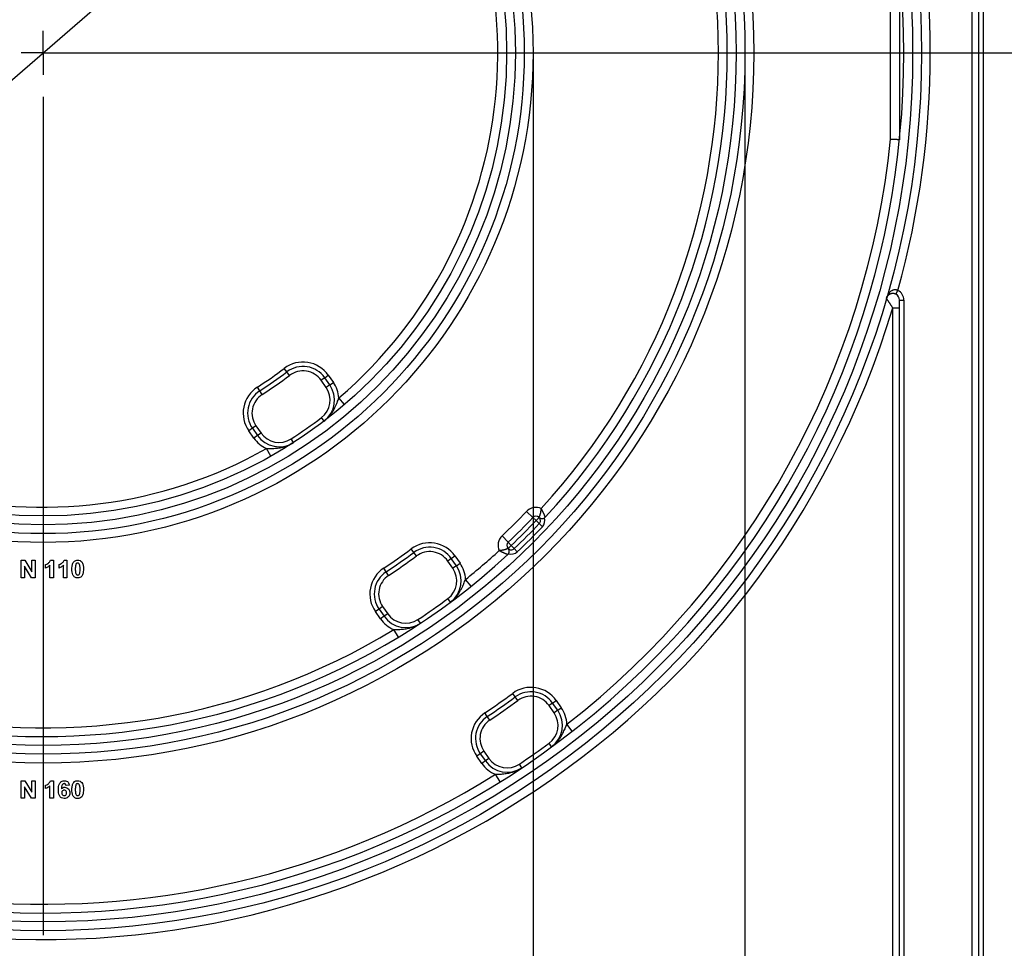
# Model space of a CAD drawing. Units: millimetres. Extents: x 5 to 420, y -29 to 291.
# Drawn here: x 203 to 225, y 134 to 155 of the extents above; entities that cross this region are included whole.
import ezdxf

# ---------------------------------------------------------------- set-up
doc = ezdxf.new("R2010")
doc.units = ezdxf.units.MM
doc.layers.add('FORMAT', color=7, linetype='Continuous')
doc.styles.add('SLDTEXTSTYLE1', font='TXT', dxfattribs={"width": 0.7})
doc.dimstyles.new('SLDDIMSTYLE0', dxfattribs={"dimtxt": 3.393075, "dimasz": 5, "dimexe": 0, "dimexo": 0.0625, "dimgap": 0.848269, "dimtad": 2, "dimdec": 4, "dimlfac": 5, "dimrnd": 1e-09, "dimzin": 12, "dimdsep": 46, "dimtxsty": 'SLDTEXTSTYLE1', "dimsah": 1, "dimcen": 0.09, "dimadec": 0, "dimazin": 3, "dimtfac": 1, "dimtdec": 4, "dimtofl": 0, "dimtmove": 0, "dimatfit": 3, "dimfxl": 0, "dimfrac": 2, "dimtolj": 1, "dimtzin": 12, "dimarcsym": 0})
doc.dimstyles.new('SLDDIMSTYLE1', dxfattribs={"dimtxt": 3.393075, "dimasz": 5, "dimexe": 0, "dimexo": 0.0625, "dimgap": 0.848269, "dimtad": 0, "dimtih": 1, "dimtoh": 1, "dimdec": 4, "dimlfac": 5, "dimrnd": 1e-09, "dimzin": 12, "dimdsep": 46, "dimtxsty": 'SLDTEXTSTYLE1', "dimsah": 1, "dimcen": 0, "dimadec": 0, "dimazin": 3, "dimtfac": 1, "dimtdec": 4, "dimtmove": 0, "dimatfit": 3, "dimfxl": 0, "dimfrac": 2, "dimtolj": 1, "dimtzin": 12, "dimarcsym": 0})
doc.dimstyles.new('SLDDIMSTYLE2', dxfattribs={"dimtxt": 3.393075, "dimasz": 5, "dimexe": 0, "dimexo": 0.0625, "dimgap": 0.848269, "dimtad": 2, "dimdec": 4, "dimlfac": 5, "dimrnd": 1e-09, "dimzin": 12, "dimdsep": 46, "dimtxsty": 'SLDTEXTSTYLE1', "dimsah": 1, "dimcen": 0.09, "dimadec": 0, "dimazin": 3, "dimtfac": 1, "dimtdec": 4, "dimtmove": 0, "dimatfit": 0, "dimfxl": 0, "dimfrac": 2, "dimtolj": 1, "dimtzin": 12, "dimarcsym": 0})

# ---------------------------------------------------------------- blocks, each defined once
blk = doc.blocks.new('_D_12')
at = {"layer": 'FORMAT'}
for p, q in [((218.332, 167.189), (239.413, 185.446)), ((239.413, 185.446), (252.438, 185.446)), ((187.944, 140.872), (218.332, 167.189)), ((187.944, 140.872), (180.385, 134.325))]:
    blk.add_line(p, q, dxfattribs=at)
for points in [[(218.332, 167.189), (222.4, 170.13), (221.824, 170.795)], [(187.944, 140.872), (183.876, 137.931), (184.452, 137.266)]]:
    blk.add_solid(points, dxfattribs=at)
at = {"layer": 'FORMAT', "char_height": 3.3931, "attachment_point": 1, "style": 'SLDTEXTSTYLE1'}
for s, insert in [('%%c', (241.001, 189.82)), ('200', (245.921, 189.82))]:
    blk.add_mtext(s, dxfattribs=dict(at, insert=insert))
blk = doc.blocks.new('_D_13')
at = {"layer": 'FORMAT'}
for p, q in [((187.238, 154.03), (187.238, 115.184)), ((219.038, 154.03), (219.038, 115.184)), ((187.238, 116.184), (219.038, 116.184))]:
    blk.add_line(p, q, dxfattribs=at)
for points in [[(187.238, 116.184), (192.238, 115.744), (192.238, 116.624)], [(219.038, 116.184), (214.038, 116.624), (214.038, 115.744)]]:
    blk.add_solid(points, dxfattribs=at)
at = {"layer": 'FORMAT', "char_height": 3.3931, "attachment_point": 1, "style": 'SLDTEXTSTYLE1'}
for s, insert in [('%%c', (195.929, 120.558)), ('160', (200.85, 120.558))]:
    blk.add_mtext(s, dxfattribs=dict(at, insert=insert))
blk = doc.blocks.new('_D_14')
at = {"layer": 'FORMAT'}
for p, q in [((192.038, 154.03), (192.038, 121.23)), ((214.238, 154.03), (214.238, 121.23)), ((192.038, 122.23), (214.238, 122.23))]:
    blk.add_line(p, q, dxfattribs=at)
for points in [[(192.038, 122.23), (197.038, 121.79), (197.038, 122.67)], [(214.238, 122.23), (209.238, 122.67), (209.238, 121.79)]]:
    blk.add_solid(points, dxfattribs=at)
at = {"layer": 'FORMAT', "char_height": 3.3931, "attachment_point": 1, "style": 'SLDTEXTSTYLE1'}
for s, insert in [('%%c', (196.292, 126.604)), ('110', (201.212, 126.604))]:
    blk.add_mtext(s, dxfattribs=dict(at, insert=insert))
blk = doc.blocks.new('_D_15')
at = {"layer": 'FORMAT'}
for p, q in [((238.494, 154.03), (238.494, 164.03)), ((203.138, 154.03), (239.494, 154.03)), ((238.494, 132.23), (238.494, 154.03)), ((226.208, 132.23), (239.494, 132.23)), ((238.494, 132.23), (238.494, 122.23))]:
    blk.add_line(p, q, dxfattribs=at)
for points in [[(238.494, 154.03), (238.934, 159.03), (238.054, 159.03)], [(238.494, 132.23), (238.054, 127.23), (238.934, 127.23)]]:
    blk.add_solid(points, dxfattribs=at)
at = {"layer": 'FORMAT', "insert": (234.12, 138.661), "char_height": 3.3931, "attachment_point": 1, "rotation": 90, "style": 'SLDTEXTSTYLE1'}
blk.add_mtext('109', dxfattribs=at)
blk = doc.blocks.new('SW_CENTERMARKSYMBOL_1')
at = {"layer": 'FORMAT', "color": 0}
for p, q in [((0, 0), (0, 0.5)), ((0, 0), (-0.5, 0)), ((0, 0), (0, -0.5)), ((0, 0), (0.5, 0)), ((1, 0), (20, 0)), ((0, -1), (0, -20))]:
    blk.add_line(p, q, dxfattribs=at)

msp = doc.modelspace()

# ---------------------------------------------------------------- linework, layer by layer
at = {"color": 7, "linetype": 'Continuous', "lineweight": 25}
for p, q in [((224.188027, 132.880233), (224.188027, 192.080233)), ((224.338027, 132.880233), (224.338027, 192.080233)), ((224.438027, 192.080233), (224.438027, 132.880233)), ((222.338027, 152.068092), (222.338027, 155.992375)), ((222.538027, 156.002542), (222.538027, 152.057925)), ((222.45712, 148.556235), (222.503181, 148.644995)), ((222.538027, 132.880233), (222.538027, 148.423095)), ((222.538027, 148.423095), (222.638027, 148.423095)), ((222.638027, 148.423095), (222.638027, 132.880233)), ((222.388027, 148.246852), (222.538027, 148.246852)), ((222.388027, 132.880233), (222.388027, 148.246852)), ((208.660526, 146.797529), (208.599839, 146.87701)), ((208.721213, 146.718049), (208.660526, 146.797529)), ((209.516138, 146.664794), (209.434223, 146.607436)), ((209.549034, 146.443469), (209.434223, 146.607436)), ((209.516138, 146.664794), (209.598053, 146.722151)), ((209.630949, 146.500827), (209.516138, 146.664794)), ((209.598053, 146.722151), (209.712864, 146.558184)), ((208.04574, 146.367051), (207.991809, 146.451262)), ((208.099671, 146.282841), (208.04574, 146.367051)), ((209.630949, 146.500827), (209.549034, 146.443469)), ((209.630949, 146.500827), (209.712864, 146.558184)), ((209.967746, 146.054963), (209.837656, 146.206873)), ((209.503181, 145.679496), (209.44256, 145.759027)), ((207.877834, 145.517641), (207.795919, 145.460283)), ((207.91073, 145.296316), (207.795919, 145.460283)), ((207.959749, 145.574998), (207.877834, 145.517641)), ((207.877834, 145.517641), (207.992645, 145.353674)), ((207.959749, 145.574998), (208.07456, 145.411031)), ((207.992645, 145.353674), (207.91073, 145.296316)), ((208.07456, 145.411031), (207.992645, 145.353674)), ((208.808143, 145.192825), (208.754142, 145.276991)), ((208.296429, 144.884694), (208.198173, 145.058894)), ((214.231938, 143.493861), (214.086919, 143.631591)), ((214.231938, 143.493861), (214.304447, 143.424996)), ((214.37284, 143.49795), (214.304447, 143.424996)), ((214.304447, 143.424996), (214.376956, 143.35613)), ((214.449465, 143.287265), (214.376956, 143.35613)), ((213.6744, 142.936323), (213.536669, 143.081341)), ((211.536747, 142.704532), (211.477182, 142.784856)), ((213.743265, 142.863813), (213.67031, 142.79542)), ((213.6744, 142.936323), (213.743265, 142.863813)), ((213.743265, 142.863813), (213.81213, 142.791304)), ((213.880995, 142.718795), (213.81213, 142.791304)), ((211.596312, 142.624208), (211.536747, 142.704532)), ((212.385631, 142.566733), (212.303715, 142.509376)), ((212.385631, 142.566733), (212.467546, 142.624091)), ((212.500388, 142.402843), (212.385631, 142.566733)), ((212.467546, 142.624091), (212.582303, 142.460201)), ((202.640591, 142.130233), (202.640591, 142.530233)), ((202.640591, 142.530233), (202.72096, 142.530233)), ((202.717514, 142.389047), (202.717514, 142.130233)), ((202.875767, 142.130233), (202.717514, 142.389047)), ((202.72096, 142.530233), (202.881617, 142.267413)), ((202.881617, 142.530233), (202.95854, 142.530233)), ((202.881617, 142.267413), (202.881617, 142.530233)), ((202.95854, 142.530233), (202.95854, 142.130233)), ((203.194437, 142.350746), (203.194437, 142.427669)), ((203.291873, 142.130233), (203.291873, 142.415009)), ((203.307098, 142.530233), (203.368796, 142.530233)), ((203.368796, 142.530233), (203.368796, 142.130233)), ((203.50213, 142.350746), (203.50213, 142.427669)), ((203.599565, 142.130233), (203.599565, 142.415009)), ((203.61479, 142.530233), (203.676489, 142.530233)), ((203.676489, 142.530233), (203.676489, 142.130233)), ((210.908173, 142.2644), (210.853066, 142.347846)), ((212.418473, 142.345486), (212.303715, 142.509376)), ((212.500388, 142.402843), (212.418473, 142.345486)), ((212.500388, 142.402843), (212.582303, 142.460201)), ((202.717514, 142.130233), (202.640591, 142.130233)), ((202.95854, 142.130233), (202.875767, 142.130233)), ((203.368796, 142.130233), (203.291873, 142.130233)), ((203.676489, 142.130233), (203.599565, 142.130233)), ((210.963281, 142.180955), (210.908173, 142.2644)), ((212.833168, 141.936671), (212.708069, 142.092717)), ((210.829242, 141.476938), (210.747327, 141.419581)), ((210.829242, 141.476938), (210.943999, 141.313048)), ((212.366113, 141.576622), (212.306577, 141.656968)), ((210.747327, 141.419581), (210.665411, 141.362223)), ((210.780169, 141.198333), (210.665411, 141.362223)), ((210.747327, 141.419581), (210.862084, 141.25569)), ((210.862084, 141.25569), (210.780169, 141.198333)), ((210.943999, 141.313048), (210.862084, 141.25569)), ((211.684402, 141.099283), (211.629264, 141.182709)), ((211.186324, 140.783539), (211.082475, 140.954464)), ((213.834533, 139.429043), (213.775436, 139.509712)), ((213.89363, 139.348373), (213.834533, 139.429043)), ((214.680604, 139.289171), (214.598689, 139.231814)), ((214.71343, 139.067946), (214.598689, 139.231814)), ((214.680604, 139.289171), (214.76252, 139.346529)), ((214.795346, 139.125304), (214.680604, 139.289171)), ((214.76252, 139.346529), (214.877261, 139.182661)), ((213.200238, 138.984904), (213.144645, 139.068028)), ((213.25583, 138.901781), (213.200238, 138.984904)), ((214.795346, 139.125304), (214.71343, 139.067946)), ((214.795346, 139.125304), (214.877261, 139.182661)), ((215.126281, 138.650644), (215.003325, 138.808383)), ((214.658325, 138.29706), (214.599247, 138.377743)), ((213.0423, 138.142018), (212.960385, 138.084661)), ((213.124215, 138.199376), (213.0423, 138.142018)), ((213.0423, 138.142018), (213.157042, 137.978151)), ((213.124215, 138.199376), (213.238957, 138.035509)), ((213.075126, 137.920793), (212.960385, 138.084661)), ((213.157042, 137.978151), (213.075126, 137.920793)), ((213.238957, 138.035509), (213.157042, 137.978151)), ((213.9822, 137.823632), (213.926588, 137.906743)), ((213.489889, 137.50483), (213.383716, 137.674321)), ((202.640591, 137.530233), (202.72096, 137.530233)), ((202.640591, 137.130233), (202.640591, 137.530233)), ((202.72096, 137.530233), (202.881617, 137.267413)), ((202.881617, 137.267413), (202.881617, 137.530233)), ((202.881617, 137.530233), (202.95854, 137.530233)), ((202.95854, 137.530233), (202.95854, 137.130233)), ((203.194437, 137.350746), (203.194437, 137.427669)), ((203.307098, 137.530233), (203.368796, 137.530233)), ((203.368796, 137.530233), (203.368796, 137.130233)), ((203.732899, 137.425826), (203.655976, 137.417413)), ((202.875767, 137.130233), (202.717514, 137.389047)), ((202.717514, 137.389047), (202.717514, 137.130233)), ((203.291873, 137.130233), (203.291873, 137.415009)), ((202.717514, 137.130233), (202.640591, 137.130233)), ((202.95854, 137.130233), (202.875767, 137.130233)), ((203.368796, 137.130233), (203.291873, 137.130233))]:
    msp.add_line(p, q, dxfattribs=at)
for radius in [19.9, 19.7, 16.1, 15.9, 15.7, 11.1, 10.9, 10.7, 10.5]:
    msp.add_circle((203.138027, 154.030233), radius, dxfattribs=at)
for centre, radius, start, end in [((203.138027, 154.030233), 20.1, 16.722128, 343.277872), ((203.138027, 154.030233), 19.5, 226.764624, 133.235376), ((203.138027, 154.030233), 15.5, 47.2206248, 312.7793752), ((203.138027, 154.030233), 15.3, 47.5322846, 301.281621), ((203.138027, 154.030233), 15.5, 317.2206248, 42.7793752), ((203.138027, 154.030233), 10.3, 310.575494, 299.424506), ((203.138027, 154.030233), 15.3, 317.5322846, 42.4677154), ((203.138027, 154.030233), 20.1, 344.4593299, 15.5406701), ((203.138027, 154.030233), 19.3, 307.9361009, 354.1649219), ((222.388027, 148.423095), 0.25, 0, 62.5730333), ((222.388027, 148.423095), 0.15, 0, 62.5730333), ((209.024647, 146.320648), 0.7, 35, 127.3633827), ((203.138027, 154.030233), 9, 302.6366173, 307.3633827), ((203.138027, 154.030233), 9.1, 302.6366173, 307.3633827), ((209.024647, 146.320648), 0.6, 35, 127.3633827), ((209.024647, 146.320648), 0.5, 35, 127.3633827), ((203.138027, 154.030233), 9.2, 302.6366173, 307.3633827), ((208.369325, 145.861787), 0.7, 122.6366173, 215), ((208.369325, 145.861787), 0.6, 122.6366173, 215), ((209.139458, 146.156681), 0.5, 307.3156113, 35), ((209.139458, 146.156681), 0.6, 307.3156113, 35), ((209.139458, 146.156681), 0.7, 4.1117888, 35), ((208.369325, 145.861787), 0.5, 122.6366173, 215), ((203.138027, 154.030233), 10.4, 302.6843887, 307.3156113), ((208.484136, 145.69782), 0.7, 215, 245.8882112), ((208.484136, 145.69782), 0.6, 215, 302.6843887), ((208.484136, 145.69782), 0.5, 215, 302.6843887), ((214.304447, 143.424996), 0.3, 66.4747624, 136.4765185), ((203.138027, 154.030233), 15.1, 313.5234815, 316.4765185), ((203.138027, 154.030233), 15.3, 313.5234815, 316.4765185), ((214.304447, 143.424996), 0.1, 46.8485716, 136.4765185), ((214.304447, 143.424996), 0.1, 316.4765185, 46.8485716), ((214.304447, 143.424996), 0.2, 316.4765185, 17.8935473), ((214.441233, 143.570905), 0.1, 302.3710595, 317.2206248), ((203.138027, 154.030233), 15.4, 313.5234815, 316.4765185), ((203.138027, 154.030233), 15.5, 313.5234815, 316.4765185), ((203.138027, 154.030233), 15.6, 313.5234815, 316.4765185), ((213.743265, 142.863813), 0.3, 133.5234815, 203.5252376), ((203.138027, 154.030233), 14, 303.4407387, 306.5592613), ((211.894139, 142.222588), 0.7, 35, 126.5592613), ((211.894139, 142.222588), 0.6, 35, 126.5592613), ((213.743265, 142.863813), 0.1, 133.5234815, 223.1514284), ((213.743265, 142.863813), 0.1, 223.1514284, 313.5234815), ((203.138027, 154.030233), 14.1, 303.4407387, 306.5592613), ((203.138027, 154.030233), 14.2, 303.4407387, 306.5592613), ((211.894139, 142.222588), 0.5, 35, 126.5592613), ((203.138027, 154.030233), 15.3, 308.718379, 312.4677154), ((213.597355, 142.727028), 0.1, 312.7793752, 327.6289405), ((213.743265, 142.863813), 0.2, 252.1064527, 313.5234815), ((211.238818, 141.763726), 0.7, 123.4407387, 215), ((212.008897, 142.058697), 0.5, 306.5383265, 35), ((212.008897, 142.058697), 0.6, 306.5383265, 35), ((212.008897, 142.058697), 0.7, 2.7856675, 35), ((211.238818, 141.763726), 0.6, 123.4407387, 215), ((211.238818, 141.763726), 0.5, 123.4407387, 215), ((203.138027, 154.030233), 15.4, 303.4616735, 306.5383265), ((211.353575, 141.599836), 0.6, 215, 303.4616735), ((211.353575, 141.599836), 0.5, 215, 303.4616735), ((211.353575, 141.599836), 0.7, 215, 247.2143325), ((203.138027, 154.030233), 19.3, 227.011457, 302.0638991), ((203.138027, 154.030233), 18, 303.7743283, 306.2256717), ((203.138027, 154.030233), 18.1, 303.7743283, 306.2256717), ((214.189113, 138.945025), 0.7, 35, 126.2256717), ((214.189113, 138.945025), 0.6, 35, 126.2256717), ((214.189113, 138.945025), 0.5, 35, 126.2256717), ((203.138027, 154.030233), 18.2, 303.7743283, 306.2256717), ((213.533791, 138.486164), 0.7, 123.7743283, 215), ((213.533791, 138.486164), 0.6, 123.7743283, 215), ((214.303854, 138.781158), 0.5, 306.2126996, 35), ((214.303854, 138.781158), 0.6, 306.2126996, 35), ((214.303854, 138.781158), 0.7, 2.2290074, 35), ((213.533791, 138.486164), 0.5, 123.7743283, 215), ((203.138027, 154.030233), 19.4, 303.7873004, 306.2126996), ((213.648533, 138.322297), 0.7, 215, 247.7709926), ((213.648533, 138.322297), 0.6, 215, 303.7873004), ((213.648533, 138.322297), 0.5, 215, 303.7873004)]:
    msp.add_arc(centre, radius, start, end, dxfattribs=at)
for points, knots in [([(222.538027, 152.057925), (222.537779, 152.057938), (222.537326, 152.057961), (222.534052, 152.058127), (222.530375, 152.058313), (222.524267, 152.058623), (222.513892, 152.059149), (222.497115, 152.06), (222.480232, 152.060857), (222.465675, 152.061597), (222.453798, 152.0622), (222.440293, 152.062886), (222.425545, 152.063636), (222.407439, 152.064557), (222.393261, 152.065279), (222.381701, 152.065867), (222.368971, 152.066515), (222.35553, 152.0672), (222.344065, 152.067784), (222.339348, 152.068024), (222.338027, 152.068092)], [0, 0, 0, 0, 0.072661541, 0.132897356, 0.187164951, 0.214465396, 0.320655349, 0.42875158, 0.501455621, 0.561724578, 0.616019893, 0.643333746, 0.716126496, 0.776469032, 0.830830738, 0.858178038, 0.89031664, 0.954902904, 0.987373159, 1, 1, 1, 1]), ([(222.244012, 148.465044), (222.244119, 148.46541), (222.246003, 148.471853), (222.250909, 148.487083), (222.259994, 148.510305), (222.268092, 148.527136), (222.276849, 148.543617), (222.286481, 148.560129), (222.30138, 148.581199), (222.316298, 148.598943), (222.325675, 148.608558), (222.335466, 148.6178), (222.345933, 148.626902), (222.36234, 148.638636), (222.376854, 148.646877), (222.38833, 148.65218), (222.400515, 148.656953), (222.414661, 148.660946), (222.428604, 148.662961), (222.438152, 148.663496), (222.448125, 148.66345), (222.459549, 148.662285), (222.473859, 148.658988), (222.488308, 148.653812), (222.498174, 148.647963), (222.503181, 148.644995)], [0, 0, 0, 0, 0.0033737, 0.059291969, 0.141284881, 0.223280872, 0.223585097, 0.305282796, 0.390728722, 0.448161704, 0.505600733, 0.505812716, 0.56304901, 0.623203424, 0.674459846, 0.700250367, 0.725759466, 0.779504508, 0.815693945, 0.833952819, 0.851918173, 0.890475299, 0.918393153, 0.958584678, 1, 1, 1, 1]), ([(222.45712, 148.556235), (222.454744, 148.55742), (222.447525, 148.561021), (222.437449, 148.564887), (222.426984, 148.568031), (222.415944, 148.570671), (222.399712, 148.573081), (222.38421, 148.573299), (222.370427, 148.572178), (222.361249, 148.570792), (222.351237, 148.568618), (222.342856, 148.566231), (222.333838, 148.563059), (222.323821, 148.558854), (222.313769, 148.553605), (222.303158, 148.546961), (222.294585, 148.540617), (222.286604, 148.533733), (222.277971, 148.525327), (222.268371, 148.514109), (222.258708, 148.499742), (222.252142, 148.487067), (222.248141, 148.477403), (222.245894, 148.471144), (222.24468, 148.467324), (222.244082, 148.465282), (222.244012, 148.465044)], [0, 0, 0, 0, 0.019137784, 0.058166786, 0.078106978, 0.10051802, 0.144581862, 0.208303434, 0.234005571, 0.272789586, 0.298521531, 0.33826299, 0.365318766, 0.404228858, 0.46283494, 0.501776184, 0.561379233, 0.601700106, 0.643507496, 0.727158561, 0.810800244, 0.896074161, 0.939551872, 0.967897554, 0.99625244, 1, 1, 1, 1]), ([(222.388027, 148.246852), (222.386013, 148.249893), (222.380544, 148.258153), (222.372196, 148.270765), (222.362409, 148.285557), (222.354075, 148.298159), (222.346158, 148.310134), (222.338006, 148.322469), (222.329507, 148.335334), (222.321174, 148.347953), (222.314139, 148.358611), (222.307154, 148.369195), (222.29896, 148.381617), (222.291099, 148.393538), (222.284335, 148.4038), (222.278858, 148.412111), (222.274024, 148.419448), (222.26921, 148.426757), (222.264995, 148.433159), (222.260193, 148.440452), (222.253671, 148.450361), (222.247916, 148.459108), (222.245085, 148.463413), (222.244139, 148.464851), (222.244054, 148.464979), (222.244012, 148.465044)], [0, 0, 0, 0, 0.030081957, 0.081704865, 0.124889336, 0.177218554, 0.207914807, 0.245901201, 0.302967533, 0.341006152, 0.379047415, 0.417522048, 0.457297379, 0.519192808, 0.557533398, 0.58425785, 0.626187584, 0.656561692, 0.68906235, 0.723725379, 0.776509714, 0.872958182, 0.939579918, 0.969711987, 1, 1, 1, 1]), ([(209.503181, 145.679496), (209.50377, 145.679946), (209.521103, 145.693184), (209.548026, 145.715679), (209.57858, 145.744871), (209.604121, 145.77135), (209.627775, 145.798186), (209.652681, 145.829559), (209.676298, 145.862144), (209.696798, 145.893515), (209.72182, 145.935434), (209.748434, 145.985629), (209.77598, 146.046257), (209.795573, 146.094577), (209.812299, 146.138053), (209.825006, 146.172392), (209.83449, 146.198244), (209.837656, 146.206873)], [0, 0, 0, 0, 0.00352137, 0.103592803, 0.166399755, 0.20415698, 0.278300857, 0.336185052, 0.39431678, 0.46931215, 0.513957969, 0.625886035, 0.738364823, 0.828710378, 0.87147915, 0.957104385, 1, 1, 1, 1]), ([(208.198173, 145.058894), (208.207324, 145.058918), (208.234827, 145.058988), (208.271442, 145.059183), (208.317856, 145.060027), (208.364934, 145.061725), (208.421725, 145.065835), (208.47835, 145.072585), (208.529541, 145.081559), (208.575199, 145.092087), (208.615457, 145.103412), (208.655245, 145.116788), (208.69113, 145.130971), (208.732788, 145.149733), (208.770218, 145.169434), (208.797963, 145.186307), (208.807518, 145.192425), (208.808143, 145.192825)], [0, 0, 0, 0, 0.042707523, 0.128364701, 0.171287827, 0.260688164, 0.350243714, 0.440339403, 0.530690209, 0.596595968, 0.662643423, 0.729157398, 0.795843756, 0.845804517, 0.94610952, 0.996478667, 1, 1, 1, 1]), ([(214.37284, 143.49795), (214.372851, 143.497971), (214.372885, 143.498031), (214.37327, 143.498727), (214.374156, 143.500343), (214.37526, 143.502397), (214.376326, 143.504425), (214.377468, 143.506632), (214.379069, 143.509793), (214.381279, 143.514329), (214.383333, 143.518736), (214.385219, 143.522944), (214.387171, 143.527432), (214.389362, 143.532707), (214.391626, 143.538449), (214.393616, 143.54372), (214.395639, 143.549335), (214.397677, 143.555274), (214.399371, 143.56047), (214.400714, 143.564764), (214.402046, 143.569142), (214.403691, 143.57478), (214.405623, 143.581805), (214.40751, 143.589106), (214.409346, 143.596693), (214.411123, 143.604559), (214.412826, 143.612671), (214.414171, 143.619595), (214.41562, 143.627524), (214.417081, 143.636156), (214.418541, 143.645828), (214.419675, 143.654104), (214.420428, 143.660079), (214.421004, 143.66496), (214.421572, 143.670005), (214.422108, 143.675148), (214.422756, 143.681872), (214.423262, 143.687638), (214.423688, 143.693029), (214.423913, 143.69607), (214.424026, 143.697653), (214.42408, 143.69842), (214.424127, 143.699101), (214.424163, 143.699629), (214.424193, 143.700061)], [0, 0, 0, 0, 0.020622375, 0.061983115, 0.103745223, 0.145915273, 0.167068612, 0.186567505, 0.225663267, 0.265096828, 0.304873182, 0.324818711, 0.351034761, 0.39050249, 0.416945591, 0.443705395, 0.470783978, 0.497971887, 0.525269546, 0.538936417, 0.552554215, 0.57982185, 0.607197703, 0.634681931, 0.662502068, 0.690659866, 0.718931348, 0.747316514, 0.761527627, 0.798928477, 0.833001872, 0.855780245, 0.878614091, 0.890040059, 0.902141876, 0.926364722, 0.938486738, 0.965273163, 0.980317554, 0.988823448, 0.993647441, 0.995073415, 0.99597551, 1, 1, 1, 1]), ([(214.51463, 143.502988), (214.514615, 143.503027), (214.514586, 143.503107), (214.514386, 143.503646), (214.514098, 143.504418), (214.513631, 143.505672), (214.51285, 143.507754), (214.511714, 143.510761), (214.510362, 143.514307), (214.508558, 143.518982), (214.506432, 143.524419), (214.504076, 143.530349), (214.501543, 143.536629), (214.499317, 143.542062), (214.497416, 143.546649), (214.495936, 143.550191), (214.494408, 143.553819), (214.492247, 143.558907), (214.48935, 143.565647), (214.485605, 143.574213), (214.481635, 143.583141), (214.478146, 143.590855), (214.475245, 143.597192), (214.473023, 143.602004), (214.470764, 143.606857), (214.467621, 143.613557), (214.463499, 143.622236), (214.459271, 143.630997), (214.45592, 143.637862), (214.453319, 143.643154), (214.450477, 143.648893), (214.447383, 143.655089), (214.444241, 143.661329), (214.44153, 143.666672), (214.438678, 143.672258), (214.436281, 143.676921), (214.433101, 143.683072), (214.430326, 143.688403), (214.427693, 143.693424), (214.426189, 143.696282), (214.425383, 143.69781), (214.424985, 143.698563), (214.424643, 143.69921), (214.424395, 143.699679), (214.424193, 143.700061)], [0, 0, 0, 0, 0.027130766, 0.054328741, 0.06799223, 0.0951562, 0.136883317, 0.165187065, 0.204111727, 0.243216958, 0.282863895, 0.322687738, 0.358012846, 0.393453731, 0.4112836, 0.429127529, 0.446665853, 0.464217154, 0.501396748, 0.53869571, 0.575820203, 0.613058115, 0.631785307, 0.650526604, 0.668967969, 0.687422628, 0.726402745, 0.765507313, 0.782926944, 0.800357542, 0.822127375, 0.843918597, 0.865774459, 0.887651994, 0.899766465, 0.92401301, 0.936146039, 0.963635526, 0.979288771, 0.988207017, 0.993286694, 0.99513903, 0.996030458, 1, 1, 1, 1]), ([(214.37284, 143.49795), (214.372966, 143.497833), (214.377996, 143.493134), (214.391592, 143.482837), (214.415877, 143.472333), (214.446042, 143.469964), (214.472235, 143.474444), (214.487256, 143.482443), (214.494773, 143.486445)], [0, 0, 0, 0, 0.0051991199, 0.2079043474, 0.5131523178, 0.7057355516, 0.8527430223, 1, 1, 1, 1]), ([(213.67031, 142.79542), (213.670305, 142.795418), (213.670284, 142.795406), (213.669939, 142.795214), (213.668832, 142.794604), (213.666959, 142.793587), (213.665106, 142.792601), (213.663048, 142.791524), (213.660453, 142.790188), (213.656291, 142.78812), (213.651376, 142.785776), (213.646982, 142.783777), (213.64257, 142.781843), (213.638242, 142.780003), (213.632733, 142.777772), (213.627213, 142.775642), (213.62177, 142.773634), (213.615992, 142.771601), (213.609902, 142.769564), (213.603531, 142.767543), (213.596893, 142.76555), (213.589998, 142.763597), (213.582834, 142.761686), (213.575388, 142.759823), (213.56766, 142.758015), (213.559669, 142.756275), (213.551455, 142.754615), (213.544012, 142.753226), (213.537422, 142.752079), (213.531912, 142.751173), (213.525356, 142.750155), (213.518306, 142.749141), (213.510578, 142.748125), (213.503233, 142.747239), (213.495688, 142.74641), (213.489108, 142.745759), (213.483662, 142.745265), (213.479188, 142.744885), (213.475231, 142.744572), (213.47219, 142.744347), (213.470608, 142.744234), (213.469841, 142.74418), (213.469159, 142.744133), (213.468631, 142.744097), (213.468199, 142.744067)], [0, 0, 0, 0, 0.010310024, 0.041291934, 0.082852891, 0.124818489, 0.156492639, 0.167071325, 0.206105102, 0.245369386, 0.284973958, 0.324815704, 0.337921358, 0.370756156, 0.403719403, 0.43032068, 0.457239698, 0.48437285, 0.511615544, 0.538933752, 0.566181084, 0.593502749, 0.620932715, 0.648584741, 0.676573553, 0.704788124, 0.73311638, 0.76152266, 0.780217109, 0.798927355, 0.815959604, 0.844389828, 0.867195883, 0.89004001, 0.914250661, 0.938485554, 0.951876711, 0.965273254, 0.980317606, 0.988823477, 0.993647458, 0.995073428, 0.995975521, 1, 1, 1, 1]), ([(213.681815, 142.673488), (213.682895, 142.675265), (213.686178, 142.680666), (213.689737, 142.688361), (213.692539, 142.696159), (213.694808, 142.703983), (213.696312, 142.71175), (213.697167, 142.719851), (213.697532, 142.728857), (213.696929, 142.73787), (213.69537, 142.747393), (213.693376, 142.755444), (213.690464, 142.763851), (213.686988, 142.77163), (213.683487, 142.777981), (213.680177, 142.783146), (213.677194, 142.787314), (213.674033, 142.791284), (213.671694, 142.793939), (213.670427, 142.795295), (213.67031, 142.79542)], [0, 0, 0, 0, 0.036159139, 0.109832861, 0.147451485, 0.183609871, 0.257138422, 0.294550577, 0.341885706, 0.438241577, 0.487244026, 0.562332058, 0.638027388, 0.71515677, 0.792621119, 0.843040271, 0.893515922, 0.944143897, 0.994817092, 1, 1, 1, 1]), ([(213.665273, 142.65363), (213.665183, 142.653663), (213.665002, 142.65373), (213.663538, 142.654275), (213.661187, 142.655154), (213.65795, 142.656375), (213.653949, 142.6579), (213.649271, 142.659705), (213.643835, 142.661831), (213.639051, 142.663731), (213.634654, 142.665498), (213.630809, 142.667055), (213.625915, 142.66906), (213.620732, 142.671208), (213.615257, 142.673505), (213.609496, 142.675952), (213.603472, 142.678543), (213.59826, 142.680813), (213.59397, 142.682699), (213.589585, 142.684639), (213.583958, 142.687152), (213.577009, 142.690294), (213.569852, 142.693572), (213.562479, 142.69699), (213.554902, 142.700546), (213.547147, 142.70423), (213.540571, 142.707392), (213.534974, 142.710107), (213.530398, 142.71234), (213.525106, 142.714941), (213.519366, 142.717784), (213.51317, 142.720878), (213.50693, 142.72402), (213.500429, 142.727319), (213.493672, 142.730776), (213.48768, 142.733868), (213.482693, 142.736459), (213.478532, 142.738629), (213.474837, 142.740567), (213.471978, 142.742072), (213.470451, 142.742878), (213.469697, 142.743276), (213.46905, 142.743618), (213.468582, 142.743865), (213.468199, 142.744067)], [0, 0, 0, 0, 0.0407404654, 0.081798102, 0.1233227352, 0.1651704081, 0.2041177506, 0.2433135439, 0.2828696173, 0.3226713897, 0.3359136167, 0.3624272941, 0.3890383517, 0.4157461608, 0.4427478846, 0.4700443043, 0.4974374044, 0.5249267708, 0.5386870231, 0.5526041465, 0.5804668872, 0.6084254015, 0.6364795944, 0.664829079, 0.6934752102, 0.7222211077, 0.7510670321, 0.7655064198, 0.7829260851, 0.8003567178, 0.8221292677, 0.8439313285, 0.8657764727, 0.8876513412, 0.9118868153, 0.9361445524, 0.9498872827, 0.9636354544, 0.9792887303, 0.9882069937, 0.9932866806, 0.9951390201, 0.9960304499, 1, 1, 1, 1]), ([(203.194437, 142.427669), (203.210602, 142.435169), (203.23725, 142.447532), (203.26927, 142.472954), (203.293042, 142.498541), (203.302413, 142.519671), (203.307098, 142.530233)], [0, 0, 0, 0, 0.339749576, 0.5601034933, 0.7801105046, 1, 1, 1, 1]), ([(203.291873, 142.415009), (203.275637, 142.399982), (203.24663, 142.373136), (203.210391, 142.35759), (203.194437, 142.350746)], [0, 0, 0, 0, 0.559747761, 1, 1, 1, 1]), ([(203.50213, 142.427669), (203.518294, 142.435169), (203.544942, 142.447532), (203.576962, 142.472954), (203.600735, 142.498541), (203.610106, 142.519671), (203.61479, 142.530233)], [0, 0, 0, 0, 0.339749576, 0.560103493, 0.780110505, 1, 1, 1, 1]), ([(203.599565, 142.415009), (203.583329, 142.399982), (203.554322, 142.373136), (203.518084, 142.35759), (203.50213, 142.350746)], [0, 0, 0, 0, 0.559747761, 1, 1, 1, 1]), ([(203.789309, 142.32831), (203.789751, 142.347496), (203.79048, 142.379094), (203.798021, 142.422383), (203.80832, 142.458474), (203.822038, 142.479236), (203.828892, 142.489608)], [0, 0, 0, 0, 0.340236609, 0.5603716511, 0.7803551899, 1, 1, 1, 1]), ([(203.920078, 142.125105), (203.908636, 142.125837), (203.885766, 142.127301), (203.853916, 142.141521), (203.827645, 142.164007), (203.791224, 142.222948), (203.79016, 142.2815), (203.789309, 142.32831)], [0, 0, 0, 0, 0.125352676, 0.250544271, 0.375813364, 0.500980988, 1, 1, 1, 1]), ([(203.828892, 142.489608), (203.843444, 142.503003), (203.869519, 142.527003), (203.904583, 142.529243), (203.920078, 142.530233)], [0, 0, 0, 0, 0.558082648, 1, 1, 1, 1]), ([(203.874806, 142.424304), (203.871721, 142.406372), (203.866208, 142.374324), (203.866225, 142.341824), (203.866232, 142.327509)], [0, 0, 0, 0, 0.559540604, 1, 1, 1, 1]), ([(203.920078, 142.463567), (203.914009, 142.462922), (203.901884, 142.461633), (203.883239, 142.44851), (203.878005, 142.433488), (203.874806, 142.424304)], [0, 0, 0, 0, 0.280292347, 0.560017236, 1, 1, 1, 1]), ([(203.920078, 142.530233), (203.939977, 142.528412), (203.975538, 142.525158), (204.000563, 142.500145), (204.011585, 142.489127)], [0, 0, 0, 0, 0.559562317, 1, 1, 1, 1]), ([(203.973924, 142.327509), (203.973908, 142.354472), (203.973883, 142.394848), (203.961442, 142.44202), (203.940528, 142.461281), (203.926903, 142.462804), (203.920078, 142.463567)], [0, 0, 0, 0, 0.501644572, 0.751183234, 0.8753640901, 1, 1, 1, 1]), ([(204.011585, 142.489127), (204.021403, 142.472562), (204.037606, 142.445223), (204.046034, 142.401734), (204.050301, 142.364775), (204.050665, 142.339932), (204.050848, 142.327509)], [0, 0, 0, 0, 0.338776837, 0.559105222, 0.779534373, 1, 1, 1, 1]), ([(203.866232, 142.327509), (203.866265, 142.300591), (203.866315, 142.260282), (203.878669, 142.213113), (203.899656, 142.19398), (203.91326, 142.192509), (203.920078, 142.191772)], [0, 0, 0, 0, 0.50168528, 0.751272638, 0.875339769, 1, 1, 1, 1]), ([(203.920078, 142.191772), (203.926152, 142.192406), (203.938285, 142.193674), (203.956909, 142.206837), (203.962148, 142.221854), (203.965351, 142.231035)], [0, 0, 0, 0, 0.280337311, 0.560025572, 1, 1, 1, 1]), ([(204.011264, 142.16573), (203.996716, 142.152329), (203.970646, 142.128315), (203.935577, 142.126089), (203.920078, 142.125105)], [0, 0, 0, 0, 0.558064155, 1, 1, 1, 1]), ([(203.965351, 142.231035), (203.968438, 142.248906), (203.973954, 142.280846), (203.973934, 142.31324), (203.973924, 142.327509)], [0, 0, 0, 0, 0.559536967, 1, 1, 1, 1]), ([(204.050848, 142.327509), (204.050391, 142.308273), (204.04964, 142.27659), (204.042252, 142.233145), (204.031854, 142.19697), (204.018124, 142.176138), (204.011264, 142.16573)], [0, 0, 0, 0, 0.340226825, 0.560375067, 0.780373972, 1, 1, 1, 1]), ([(212.366113, 141.576622), (212.366705, 141.577062), (212.383959, 141.589872), (212.410794, 141.611648), (212.44133, 141.639922), (212.467032, 141.66571), (212.490985, 141.691976), (212.516336, 141.722797), (212.540433, 141.754836), (212.56138, 141.785652), (212.586959, 141.826723), (212.614252, 141.875807), (212.642774, 141.935124), (212.663282, 141.982444), (212.680948, 142.025099), (212.694484, 142.058855), (212.70467, 142.084243), (212.708069, 142.092717)], [0, 0, 0, 0, 0.003538669, 0.103030701, 0.165464177, 0.202994127, 0.277564671, 0.33577818, 0.394236043, 0.469647098, 0.514212801, 0.625923816, 0.738152509, 0.828273703, 0.871151163, 0.956993445, 1, 1, 1, 1]), ([(211.082475, 140.954464), (211.09156, 140.954759), (211.118868, 140.955646), (211.155218, 140.956821), (211.201198, 140.958825), (211.247732, 140.96161), (211.30377, 140.966909), (211.359584, 140.974727), (211.410102, 140.984584), (211.45524, 140.995865), (211.49514, 141.007858), (211.53454, 141.021867), (211.569934, 141.036552), (211.610798, 141.055763), (211.64736, 141.07572), (211.674453, 141.092721), (211.683786, 141.098877), (211.684402, 141.099283)], [0, 0, 0, 0, 0.042813031, 0.128689981, 0.171724601, 0.260963618, 0.350346362, 0.440230026, 0.530355049, 0.596640903, 0.663066108, 0.729951141, 0.797006525, 0.846680853, 0.946396378, 0.996461366, 1, 1, 1, 1]), ([(214.658325, 138.29706), (214.658919, 138.297496), (214.676138, 138.310129), (214.702934, 138.331607), (214.733457, 138.359502), (214.759225, 138.385003), (214.783302, 138.411033), (214.808837, 138.441626), (214.833135, 138.473438), (214.856898, 138.507829), (214.884864, 138.552684), (214.911813, 138.601656), (214.938446, 138.656369), (214.957424, 138.698986), (214.975474, 138.741287), (214.989353, 138.774791), (214.999828, 138.799977), (215.003325, 138.808383)], [0, 0, 0, 0, 0.00354599, 0.102800851, 0.165081485, 0.202518437, 0.277279594, 0.335640355, 0.394244208, 0.469841507, 0.536629074, 0.64830234, 0.738080882, 0.828094296, 0.871016328, 0.956947729, 1, 1, 1, 1]), ([(213.383716, 137.674321), (213.39277, 137.67473), (213.419987, 137.675958), (213.456217, 137.67754), (213.502002, 137.680026), (213.548295, 137.683261), (213.604001, 137.689047), (213.659462, 137.697303), (213.709688, 137.707522), (213.754606, 137.719112), (213.794358, 137.731383), (213.833597, 137.745654), (213.868787, 137.760547), (213.909321, 137.779942), (213.945523, 137.800001), (213.972346, 137.817052), (213.981587, 137.823223), (213.9822, 137.823632)], [0, 0, 0, 0, 0.042856346, 0.128824036, 0.171904847, 0.261062814, 0.350359766, 0.44014129, 0.530158374, 0.596614333, 0.663208691, 0.73026019, 0.797481243, 0.847038543, 0.946513265, 0.996454028, 1, 1, 1, 1]), ([(203.194437, 137.427669), (203.210602, 137.435169), (203.23725, 137.447532), (203.26927, 137.472954), (203.293042, 137.498541), (203.302413, 137.519671), (203.307098, 137.530233)], [0, 0, 0, 0, 0.339749576, 0.560103493, 0.780110505, 1, 1, 1, 1]), ([(203.481617, 137.324865), (203.483433, 137.373336), (203.485706, 137.434009), (203.527252, 137.491486), (203.563799, 137.522272), (203.599439, 137.527055), (203.623123, 137.530233)], [0, 0, 0, 0, 0.4994644266, 0.625197568, 0.7509200268, 1, 1, 1, 1]), ([(203.613267, 137.463567), (203.607261, 137.462876), (203.595239, 137.461493), (203.575317, 137.446872), (203.556134, 137.408162), (203.554071, 137.372123), (203.55269, 137.348022)], [0, 0, 0, 0, 0.124834253, 0.249863876, 0.498341676, 1, 1, 1, 1]), ([(203.655976, 137.417413), (203.65499, 137.423897), (203.653023, 137.43683), (203.643434, 137.453001), (203.628747, 137.462349), (203.618431, 137.46316), (203.613267, 137.463567)], [0, 0, 0, 0, 0.280771731, 0.560045607, 0.779779817, 1, 1, 1, 1]), ([(203.623123, 137.530233), (203.638774, 137.52875), (203.670041, 137.525787), (203.716547, 137.489506), (203.7267, 137.449966), (203.732899, 137.425826)], [0, 0, 0, 0, 0.280754349, 0.560899358, 1, 1, 1, 1]), ([(203.789309, 137.32831), (203.789751, 137.347496), (203.79048, 137.379094), (203.798021, 137.422383), (203.80832, 137.458474), (203.822038, 137.479236), (203.828892, 137.489608)], [0, 0, 0, 0, 0.340236609, 0.560371651, 0.78035519, 1, 1, 1, 1]), ([(203.828892, 137.489608), (203.843444, 137.503003), (203.869519, 137.527003), (203.904583, 137.529243), (203.920078, 137.530233)], [0, 0, 0, 0, 0.558082648, 1, 1, 1, 1]), ([(203.874806, 137.424304), (203.871721, 137.406372), (203.866208, 137.374324), (203.866225, 137.341824), (203.866232, 137.327509)], [0, 0, 0, 0, 0.559540604, 1, 1, 1, 1]), ([(203.920078, 137.463567), (203.914009, 137.462922), (203.901884, 137.461633), (203.883239, 137.44851), (203.878005, 137.433488), (203.874806, 137.424304)], [0, 0, 0, 0, 0.280292347, 0.560017236, 1, 1, 1, 1]), ([(203.920078, 137.530233), (203.939977, 137.528412), (203.975538, 137.525158), (204.000563, 137.500145), (204.011585, 137.489127)], [0, 0, 0, 0, 0.559562317, 1, 1, 1, 1]), ([(203.973924, 137.327509), (203.973908, 137.354472), (203.973883, 137.394848), (203.961442, 137.44202), (203.940528, 137.461281), (203.926903, 137.462804), (203.920078, 137.463567)], [0, 0, 0, 0, 0.501644572, 0.751183234, 0.87536409, 1, 1, 1, 1]), ([(204.011585, 137.489127), (204.021403, 137.472562), (204.037606, 137.445223), (204.046034, 137.401734), (204.050301, 137.364775), (204.050665, 137.339932), (204.050848, 137.327509)], [0, 0, 0, 0, 0.338776837, 0.559105222, 0.779534373, 1, 1, 1, 1]), ([(203.291873, 137.415009), (203.275637, 137.399982), (203.24663, 137.373136), (203.210391, 137.35759), (203.194437, 137.350746)], [0, 0, 0, 0, 0.559747761, 1, 1, 1, 1]), ([(203.617354, 137.125105), (203.594476, 137.128366), (203.560043, 137.133273), (203.525174, 137.163562), (203.48535, 137.21934), (203.483275, 137.277999), (203.481617, 137.324865)], [0, 0, 0, 0, 0.248921504, 0.374649904, 0.500372939, 1, 1, 1, 1]), ([(203.55269, 137.348022), (203.564227, 137.358747), (203.584862, 137.377931), (203.612694, 137.380419), (203.624966, 137.381515)], [0, 0, 0, 0, 0.559084432, 1, 1, 1, 1]), ([(203.611985, 137.314849), (203.603684, 137.313927), (203.587099, 137.312085), (203.568316, 137.296672), (203.559494, 137.276855), (203.558858, 137.263838), (203.55854, 137.257317)], [0, 0, 0, 0, 0.2798454549, 0.5590765911, 0.7790946574, 1, 1, 1, 1]), ([(203.55854, 137.257317), (203.5591, 137.248145), (203.560218, 137.229855), (203.574649, 137.207928), (203.594338, 137.194232), (203.608671, 137.192591), (203.615832, 137.191772)], [0, 0, 0, 0, 0.280501484, 0.559380953, 0.77987508, 1, 1, 1, 1]), ([(203.666232, 137.251627), (203.665868, 137.260491), (203.665142, 137.278142), (203.652605, 137.300455), (203.632848, 137.313067), (203.618942, 137.314255), (203.611985, 137.314849)], [0, 0, 0, 0, 0.280826513, 0.559225129, 0.77950138, 1, 1, 1, 1]), ([(203.615832, 137.191772), (203.624156, 137.19273), (203.640767, 137.194642), (203.664251, 137.216287), (203.665481, 137.238218), (203.666232, 137.251627)], [0, 0, 0, 0, 0.2807500466, 0.5602371558, 1, 1, 1, 1]), ([(203.743155, 137.255554), (203.741579, 137.236396), (203.738433, 137.198154), (203.705625, 137.153654), (203.662376, 137.128521), (203.632372, 137.126245), (203.617354, 137.125105)], [0, 0, 0, 0, 0.280204728, 0.559313497, 0.779411162, 1, 1, 1, 1]), ([(203.624966, 137.381515), (203.64303, 137.379213), (203.679181, 137.374606), (203.718345, 137.33978), (203.740293, 137.298178), (203.742201, 137.269771), (203.743155, 137.255554)], [0, 0, 0, 0, 0.279326159, 0.55901058, 0.779284876, 1, 1, 1, 1]), ([(203.920078, 137.125105), (203.908636, 137.125837), (203.885766, 137.127301), (203.853916, 137.141521), (203.827645, 137.164007), (203.791224, 137.222948), (203.79016, 137.2815), (203.789309, 137.32831)], [0, 0, 0, 0, 0.1253526761, 0.2505442707, 0.3758133636, 0.5009809876, 1, 1, 1, 1]), ([(203.866232, 137.327509), (203.866265, 137.300591), (203.866315, 137.260282), (203.878669, 137.213113), (203.899656, 137.19398), (203.91326, 137.192509), (203.920078, 137.191772)], [0, 0, 0, 0, 0.50168528, 0.751272638, 0.875339769, 1, 1, 1, 1]), ([(203.920078, 137.191772), (203.926152, 137.192406), (203.938285, 137.193674), (203.956909, 137.206837), (203.962148, 137.221854), (203.965351, 137.231035)], [0, 0, 0, 0, 0.280337311, 0.560025572, 1, 1, 1, 1]), ([(203.965351, 137.231035), (203.968438, 137.248906), (203.973954, 137.280846), (203.973934, 137.31324), (203.973924, 137.327509)], [0, 0, 0, 0, 0.559536967, 1, 1, 1, 1]), ([(204.050848, 137.327509), (204.050391, 137.308273), (204.04964, 137.27659), (204.042252, 137.233145), (204.031854, 137.19697), (204.018124, 137.176138), (204.011264, 137.16573)], [0, 0, 0, 0, 0.340226825, 0.560375067, 0.780373972, 1, 1, 1, 1]), ([(204.011264, 137.16573), (203.996716, 137.152329), (203.970646, 137.128315), (203.935577, 137.126089), (203.920078, 137.125105)], [0, 0, 0, 0, 0.558064155, 1, 1, 1, 1])]:
    msp.add_open_spline(points, degree=3, knots=knots, dxfattribs=at)

# ---------------------------------------------------------------- block references
at = {"layer": 'FORMAT'}
msp.add_blockref('SW_CENTERMARKSYMBOL_1', (203.138027, 154.030233), dxfattribs=at)

# ---------------------------------------------------------------- dimensions: what is measured, and where the dimension line sits
dim = msp.add_diameter_dim_2p(p1=(218.332148, 167.188831), p2=(187.943906, 140.871635), dimstyle='SLDDIMSTYLE1', dxfattribs=at)
dim.commit()
dim.dimension.update_dxf_attribs({"geometry": '_D_12', "text_midpoint": (246.71955, 188.221414), "dimtype": 163})
dim = msp.add_linear_dim(base=(238.493745, 154.030233), p1=(226.208027, 132.230233), p2=(203.138027, 154.030233), angle=90, dimstyle='SLDDIMSTYLE2', dxfattribs=at)
dim.commit()
dim.dimension.update_dxf_attribs({"geometry": '_D_15', "text_midpoint": (238.493745, 141.556529), "dimtype": 160})
for base, p1, p2, picture, middle in [((219.038027, 116.183602), (187.238027, 154.030233), (219.038027, 154.030233), '_D_13', (201.285388, 116.183602)), ((214.238027, 122.230233), (192.038027, 154.030233), (214.238027, 154.030233), '_D_14', (201.285388, 122.230233))]:
    dim = msp.add_linear_dim(base=base, p1=p1, p2=p2, text='%%c<>', dimstyle='SLDDIMSTYLE0', dxfattribs=at)
    dim.commit()
    dim.dimension.update_dxf_attribs({"geometry": picture, "text_midpoint": middle, "dimtype": 160})

doc.saveas('drawing.dxf')
